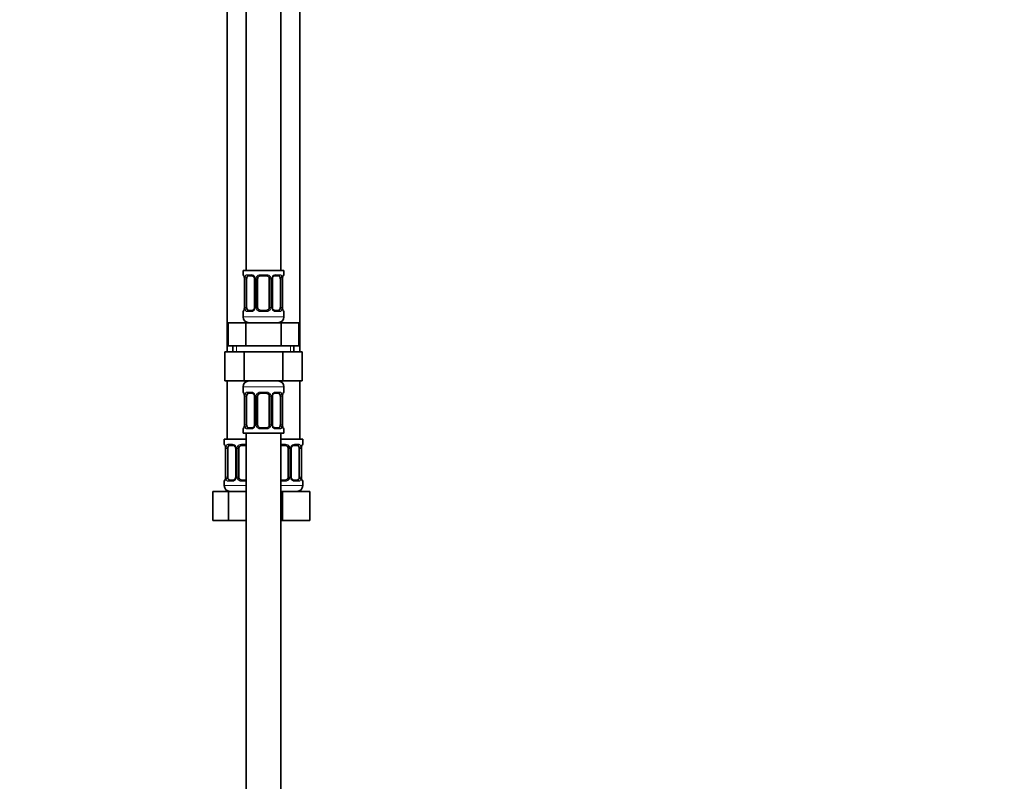
# Model space of a CAD drawing. Units: millimetres. Extents: x 0 to 1478, y 0 to 1758.
# Drawn here: x 339 to 677, y 705 to 967 of the extents above; entities that cross this region are included whole.
import ezdxf
from ezdxf import colors
from ezdxf.entities.mleader import LeaderData, LeaderLine
from ezdxf.math import Vec2, Vec3

# ---------------------------------------------------------------- set-up
doc = ezdxf.new("R2010")
doc.units = ezdxf.units.MM
doc.layers.add('DV7_Défaut', color=7, linetype='Continuous')
doc.layers.add('Défaut', color=7, linetype='Continuous')

# ---------------------------------------------------------------- blocks, each defined once
blk = doc.blocks.new('_DOT')
at = {"color": 0}
blk.add_line((0, 0), (-1, 0), dxfattribs=at)
at = {"color": 0, "const_width": 0.333}
blk.add_lwpolyline([(-0.1665, 0, 1), (0.1665, 0, 1)], format="xyb", close=True, dxfattribs=at)
blk = doc.blocks.new('SE6')
at = {"layer": 'DV7_Défaut', "color": 7, "linetype": 'Continuous', "lineweight": 35}
for p, q in [((416.56, 1158.77), (416.56, 880.77)), ((428.56, 880.77), (428.56, 1158.77)), ((410.06, 1126.77), (410.06, 852.77)), ((435.06, 852.77), (435.06, 1126.77)), ((429.56, 880.77), (415.56, 880.77)), ((415.56, 880.77), (415.56, 879.29)), ((429.56, 879.29), (429.56, 880.77)), ((416.01, 877.89), (416.01, 868.02)), ((416.76, 868.02), (416.76, 877.89)), ((418.65, 878.89), (417.24, 878.89)), ((419.51, 877.89), (419.51, 868.02)), ((420.56, 868.02), (420.56, 877.89)), ((423.56, 878.89), (421.56, 878.89)), ((424.56, 877.89), (424.56, 868.02)), ((425.61, 868.02), (425.61, 877.89)), ((427.88, 878.89), (426.46, 878.89)), ((428.36, 877.89), (428.36, 868.02)), ((429.11, 868.02), (429.11, 877.89)), ((415.56, 866.62), (415.56, 864.77)), ((417.24, 867.02), (418.65, 867.02)), ((421.56, 867.02), (423.56, 867.02)), ((426.46, 867.02), (427.88, 867.02)), ((429.56, 864.77), (429.56, 866.62)), ((410.43, 862.77), (416.5, 862.77)), ((410.43, 854.77), (410.43, 862.77)), ((416.5, 862.77), (428.62, 862.77)), ((416.5, 854.77), (416.5, 862.77)), ((428.62, 862.77), (434.68, 862.77)), ((428.62, 854.77), (428.62, 862.77)), ((434.68, 854.77), (434.68, 862.77)), ((410.43, 854.77), (413.47, 854.77)), ((412.06, 854.77), (412.06, 852.77)), ((413.47, 854.77), (416.5, 854.77)), ((416.5, 854.77), (422.56, 854.77)), ((422.56, 854.77), (428.62, 854.77)), ((428.62, 854.77), (431.65, 854.77)), ((431.65, 854.77), (434.68, 854.77)), ((433.06, 852.77), (433.06, 854.77)), ((409.28, 852.77), (409.28, 842.77)), ((409.28, 852.77), (415.92, 852.77)), ((415.92, 852.77), (415.92, 842.77)), ((415.92, 852.77), (429.2, 852.77)), ((429.2, 852.77), (429.2, 842.77)), ((429.2, 852.77), (435.84, 852.77)), ((435.84, 852.77), (435.84, 842.77)), ((409.28, 842.77), (415.92, 842.77)), ((410.06, 842.77), (410.06, 822.77)), ((415.56, 840.77), (415.56, 838.93)), ((415.92, 842.77), (429.2, 842.77)), ((429.2, 842.77), (435.84, 842.77)), ((429.56, 838.93), (429.56, 840.77)), ((435.06, 822.77), (435.06, 842.77)), ((416.01, 837.53), (416.01, 827.65)), ((416.76, 827.65), (416.76, 837.53)), ((418.65, 838.53), (417.24, 838.53)), ((419.51, 837.53), (419.51, 827.65)), ((420.56, 827.65), (420.56, 837.53)), ((423.56, 838.53), (421.56, 838.53)), ((424.56, 837.53), (424.56, 827.65)), ((425.61, 827.65), (425.61, 837.53)), ((427.88, 838.53), (426.46, 838.53)), ((428.36, 837.53), (428.36, 827.65)), ((429.11, 827.65), (429.11, 837.53)), ((417.24, 826.65), (418.65, 826.65)), ((421.56, 826.65), (423.56, 826.65)), ((426.46, 826.65), (427.88, 826.65)), ((415.56, 826.25), (415.56, 824.77)), ((415.56, 824.77), (429.56, 824.77)), ((416.56, 824.77), (416.56, 624.77)), ((428.56, 624.77), (428.56, 824.77)), ((429.56, 824.77), (429.56, 826.25)), ((416.56, 822.77), (409.06, 822.77)), ((409.06, 822.77), (409.06, 820.97)), ((412.15, 820.57), (410.74, 820.57)), ((416.56, 820.57), (415.06, 820.57)), ((428.56, 822.77), (436.06, 822.77)), ((430.06, 820.57), (428.56, 820.57)), ((434.38, 820.57), (432.96, 820.57)), ((436.06, 820.97), (436.06, 822.77)), ((409.51, 819.57), (409.51, 809.7)), ((410.26, 809.7), (410.26, 819.57)), ((413.01, 819.57), (413.01, 809.7)), ((414.06, 809.7), (414.06, 819.57)), ((431.06, 819.57), (431.06, 809.7)), ((432.11, 809.7), (432.11, 819.57)), ((434.86, 819.57), (434.86, 809.7)), ((435.61, 809.7), (435.61, 819.57)), ((409.06, 808.3), (409.06, 806.77)), ((410.74, 808.7), (412.15, 808.7)), ((415.06, 808.7), (416.56, 808.7)), ((428.56, 808.7), (430.06, 808.7)), ((432.96, 808.7), (434.38, 808.7)), ((436.06, 806.77), (436.06, 808.3)), ((405.09, 804.77), (410.57, 804.77)), ((405.09, 794.77), (405.09, 804.77)), ((410.57, 804.77), (416.56, 804.77)), ((410.57, 794.77), (410.57, 804.77)), ((428.56, 804.77), (429.06, 804.77)), ((429.06, 804.77), (438.56, 804.77)), ((429.06, 794.77), (429.06, 804.77)), ((438.56, 794.77), (438.56, 804.77)), ((405.09, 794.77), (410.57, 794.77)), ((410.57, 794.77), (416.56, 794.77)), ((428.56, 794.77), (429.06, 794.77)), ((429.06, 794.77), (438.56, 794.77))]:
    blk.add_line(p, q, dxfattribs=at)
at = {"layer": 'DV7_Défaut', "color": 7, "linetype": 'Continuous', "lineweight": 18}
for p, q in [((415.56, 879.29), (415.64, 879.29)), ((416.04, 877.89), (416.01, 877.89)), ((416.04, 877.89), (416.04, 868.02)), ((416.15, 868.02), (416.15, 877.89)), ((416.76, 877.89), (416.15, 877.89)), ((416.92, 879.29), (418.42, 879.29)), ((419.51, 877.89), (419.74, 877.89)), ((419.74, 877.89), (419.74, 868.02)), ((420.02, 868.02), (420.02, 877.89)), ((420.56, 877.89), (420.02, 877.89)), ((421.5, 879.29), (423.62, 879.29)), ((424.56, 877.89), (425.1, 877.89)), ((425.1, 877.89), (425.1, 868.02)), ((425.37, 868.02), (425.37, 877.89)), ((425.61, 877.89), (425.37, 877.89)), ((426.7, 879.29), (428.2, 879.29)), ((428.36, 877.89), (428.97, 877.89)), ((428.97, 877.89), (428.97, 868.02)), ((429.08, 868.02), (429.08, 877.89)), ((429.08, 877.89), (429.11, 877.89)), ((429.56, 879.29), (429.48, 879.29)), ((416.01, 868.02), (416.04, 868.02)), ((416.15, 868.02), (416.76, 868.02)), ((419.74, 868.02), (419.51, 868.02)), ((420.02, 868.02), (420.56, 868.02)), ((425.1, 868.02), (424.56, 868.02)), ((425.37, 868.02), (425.61, 868.02)), ((428.97, 868.02), (428.36, 868.02)), ((429.11, 868.02), (429.08, 868.02)), ((415.56, 866.62), (415.64, 866.62)), ((429.56, 864.77), (415.56, 864.77)), ((418.42, 866.62), (416.92, 866.62)), ((423.62, 866.62), (421.5, 866.62)), ((428.2, 866.62), (426.7, 866.62)), ((429.56, 866.62), (429.48, 866.62)), ((413.24, 852.77), (413.24, 854.77)), ((431.87, 852.77), (431.87, 854.77)), ((415.56, 840.77), (429.56, 840.77)), ((415.56, 838.93), (415.64, 838.93)), ((416.04, 837.53), (416.01, 837.53)), ((416.04, 837.53), (416.04, 827.65)), ((416.15, 827.65), (416.15, 837.53)), ((416.76, 837.53), (416.15, 837.53)), ((416.92, 838.93), (418.42, 838.93)), ((419.51, 837.53), (419.74, 837.53)), ((419.74, 837.53), (419.74, 827.65)), ((420.02, 827.65), (420.02, 837.53)), ((420.56, 837.53), (420.02, 837.53)), ((421.5, 838.93), (423.62, 838.93)), ((424.56, 837.53), (425.1, 837.53)), ((425.1, 837.53), (425.1, 827.65)), ((425.37, 827.65), (425.37, 837.53)), ((425.61, 837.53), (425.37, 837.53)), ((426.7, 838.93), (428.2, 838.93)), ((428.36, 837.53), (428.97, 837.53)), ((428.97, 837.53), (428.97, 827.65)), ((429.08, 827.65), (429.08, 837.53)), ((429.08, 837.53), (429.11, 837.53)), ((429.56, 838.93), (429.48, 838.93)), ((416.01, 827.65), (416.04, 827.65)), ((416.15, 827.65), (416.76, 827.65)), ((419.74, 827.65), (419.51, 827.65)), ((420.02, 827.65), (420.56, 827.65)), ((425.1, 827.65), (424.56, 827.65)), ((425.37, 827.65), (425.61, 827.65)), ((428.97, 827.65), (428.36, 827.65)), ((429.11, 827.65), (429.08, 827.65)), ((415.56, 826.25), (415.64, 826.25)), ((418.42, 826.25), (416.92, 826.25)), ((423.62, 826.25), (421.5, 826.25)), ((428.2, 826.25), (426.7, 826.25)), ((429.48, 826.25), (429.56, 826.25)), ((409.14, 820.97), (409.06, 820.97)), ((410.42, 820.97), (411.92, 820.97)), ((415, 820.97), (416.56, 820.97)), ((428.56, 820.97), (430.12, 820.97)), ((433.2, 820.97), (434.7, 820.97)), ((435.98, 820.97), (436.06, 820.97)), ((409.54, 819.57), (409.51, 819.57)), ((409.54, 819.57), (409.54, 809.7)), ((409.65, 809.7), (409.65, 819.57)), ((410.26, 819.57), (409.65, 819.57)), ((413.01, 819.57), (413.24, 819.57)), ((413.24, 819.57), (413.24, 809.7)), ((413.52, 809.7), (413.52, 819.57)), ((414.06, 819.57), (413.52, 819.57)), ((431.06, 819.57), (431.6, 819.57)), ((431.6, 819.57), (431.6, 809.7)), ((431.87, 809.7), (431.87, 819.57)), ((432.11, 819.57), (431.87, 819.57)), ((434.86, 819.57), (435.47, 819.57)), ((435.47, 819.57), (435.47, 809.7)), ((435.58, 809.7), (435.58, 819.57)), ((435.58, 819.57), (435.61, 819.57)), ((409.51, 809.7), (409.54, 809.7)), ((409.65, 809.7), (410.26, 809.7)), ((413.24, 809.7), (413.01, 809.7)), ((413.52, 809.7), (414.06, 809.7)), ((431.6, 809.7), (431.06, 809.7)), ((431.87, 809.7), (432.11, 809.7)), ((435.47, 809.7), (434.86, 809.7)), ((435.61, 809.7), (435.58, 809.7)), ((409.14, 808.3), (409.06, 808.3)), ((416.56, 806.77), (409.06, 806.77)), ((411.92, 808.3), (410.42, 808.3)), ((416.56, 808.3), (415, 808.3)), ((430.12, 808.3), (428.56, 808.3)), ((428.56, 806.77), (436.06, 806.77)), ((434.7, 808.3), (433.2, 808.3)), ((435.98, 808.3), (436.06, 808.3))]:
    blk.add_line(p, q, dxfattribs=at)
at = {"layer": 'DV7_Défaut', "color": 7, "linetype": 'Continuous', "lineweight": 35}
for centre, radius, start, end in [((415.96, 879.29), 0.4, 180, 250.8752), ((413.03, 877.92), 2.98, 359.5336, 9.8824), ((418.57, 877.99), 0.899, 21.7715, 84.6662), ((418.57, 877.92), 0.934, 358.4765, 25.982), ((421.56, 877.89), 1, 154.4167, 180), ((421.56, 877.89), 1, 90, 154.4167), ((423.56, 877.89), 1, 25.5833, 90), ((423.56, 877.89), 1, 0, 25.5833), ((426.53, 877.92), 0.913, 153.4656, 181.6983), ((432.03, 877.92), 2.92, 170.0493, 180.6055), ((429.16, 879.29), 0.4, 289.6285, 0), ((413.09, 867.98), 2.92, 350.0502, 0.6048), ((418.59, 867.99), 0.913, 333.4508, 1.6908), ((421.56, 868.02), 1, 180, 205.5833), ((421.56, 868.02), 1, 205.5833, 270), ((423.56, 868.02), 1, 270, 334.4167), ((423.56, 868.02), 1, 334.4167, 0), ((426.55, 867.99), 0.934, 178.4486, 206.0078), ((426.54, 867.91), 0.899, 201.7646, 264.6657), ((432.09, 867.99), 2.98, 179.5346, 189.8817), ((415.96, 866.62), 0.4, 109.6285, 180), ((417.56, 864.77), 2, 180, 270), ((427.56, 864.77), 2, 270, 0), ((429.16, 866.62), 0.4, 0, 70.8752), ((417.56, 840.77), 2, 90, 180), ((427.56, 840.77), 2, 0, 90), ((415.96, 838.93), 0.4, 180, 250.8752), ((413.03, 837.55), 2.98, 359.5336, 9.8824), ((418.57, 837.63), 0.899, 21.7715, 84.6662), ((418.57, 837.55), 0.934, 358.4765, 25.982), ((421.56, 837.53), 1, 154.4167, 180), ((421.56, 837.53), 1, 90, 154.4167), ((423.56, 837.53), 1, 25.5833, 90), ((423.56, 837.53), 1, 0, 25.5833), ((426.53, 837.56), 0.913, 153.4656, 181.6983), ((432.03, 837.56), 2.92, 170.0493, 180.6055), ((429.16, 838.93), 0.4, 289.6285, 0), ((415.96, 826.25), 0.4, 109.6285, 180), ((413.09, 827.62), 2.92, 350.0502, 0.6048), ((418.59, 827.63), 0.913, 333.4508, 1.6908), ((421.56, 827.65), 1, 180, 205.5833), ((421.56, 827.65), 1, 205.5833, 270), ((423.56, 827.65), 1, 270, 334.4167), ((423.56, 827.65), 1, 334.4167, 0), ((426.55, 827.63), 0.934, 178.4486, 206.0078), ((426.54, 827.55), 0.899, 201.7646, 264.6657), ((432.09, 827.63), 2.98, 179.5346, 189.8817), ((429.16, 826.25), 0.4, 0, 70.8752), ((409.46, 820.97), 0.4, 180, 250.8752), ((406.53, 819.6), 2.98, 359.5336, 9.8824), ((412.07, 819.67), 0.899, 21.7715, 84.6662), ((412.07, 819.6), 0.934, 358.4765, 25.982), ((415.06, 819.57), 1, 154.4167, 180), ((415.06, 819.57), 1, 90, 154.4167), ((430.06, 819.57), 1, 25.5833, 90), ((430.06, 819.57), 1, 0, 25.5833), ((433.03, 819.6), 0.913, 153.4656, 181.6983), ((438.53, 819.6), 2.92, 170.0493, 180.6055), ((435.66, 820.97), 0.4, 289.6285, 0), ((406.59, 809.67), 2.92, 350.0502, 0.6048), ((412.09, 809.67), 0.913, 333.4508, 1.6908), ((415.06, 809.7), 1, 180, 205.5833), ((430.06, 809.7), 1, 334.4167, 0), ((433.05, 809.67), 0.934, 178.4486, 206.0078), ((438.59, 809.67), 2.98, 179.5346, 189.8817), ((409.46, 808.3), 0.4, 109.6285, 180), ((411.06, 806.77), 2, 180, 270), ((415.06, 809.7), 1, 205.5833, 270), ((430.06, 809.7), 1, 270, 334.4167), ((433.04, 809.59), 0.899, 201.7646, 264.6657), ((434.06, 806.77), 2, 270, 0), ((435.66, 808.3), 0.4, 0, 70.8752)]:
    blk.add_arc(centre, radius, start, end, dxfattribs=at)
at = {"layer": 'DV7_Défaut', "color": 7, "linetype": 'Continuous', "lineweight": 18}
for centre, radius, start, end in [((412.69, 877.9), 3.35, 359.8705, 10.2708), ((418.93, 877.91), 2.78, 167.8078, 180.3687), ((418.35, 877.91), 1.39, 25.1473, 87.3249), ((418.37, 877.89), 1.38, 359.8791, 25.9211), ((421.36, 877.9), 1.34, 153.3511, 180.1815), ((421.48, 877.8), 1.49, 89.2905, 152.1251), ((423.64, 877.8), 1.49, 27.8747, 90.7097), ((423.76, 877.9), 1.34, 359.817, 26.6505), ((426.75, 877.89), 1.38, 154.0799, 180.1199), ((426.77, 877.91), 1.39, 92.6748, 154.853), ((426.19, 877.91), 2.78, 359.628, 12.1955), ((432.43, 877.9), 3.35, 169.7304, 180.1284), ((412.69, 868.01), 3.35, 349.7304, 0.1284), ((418.93, 868), 2.78, 179.628, 192.1955), ((418.35, 868), 1.39, 272.6748, 334.853), ((418.37, 868.01), 1.38, 334.0799, 0.1199), ((421.35, 868.01), 1.34, 179.817, 206.6505), ((421.48, 868.11), 1.49, 207.8747, 270.7097), ((423.64, 868.11), 1.49, 269.2905, 332.1251), ((423.76, 868.01), 1.34, 333.3511, 0.1815), ((426.75, 868.01), 1.38, 179.8791, 205.9211), ((426.77, 868), 1.39, 205.1473, 267.3249), ((426.19, 868), 2.78, 347.8078, 0.3687), ((432.43, 868.01), 3.35, 179.8705, 190.2708), ((412.69, 837.54), 3.35, 359.8705, 10.2708), ((418.93, 837.55), 2.78, 167.8078, 180.3687), ((418.35, 837.54), 1.39, 25.1473, 87.3249), ((418.37, 837.53), 1.38, 359.8791, 25.9211), ((421.36, 837.53), 1.34, 153.3511, 180.1815), ((421.48, 837.44), 1.49, 89.2905, 152.1251), ((423.64, 837.44), 1.49, 27.8747, 90.7097), ((423.76, 837.53), 1.34, 359.817, 26.6505), ((426.75, 837.53), 1.38, 154.0799, 180.1199), ((426.77, 837.54), 1.39, 92.6748, 154.853), ((426.19, 837.55), 2.78, 359.628, 12.1955), ((432.43, 837.54), 3.35, 169.7304, 180.1284), ((412.69, 827.65), 3.35, 349.7304, 0.1284), ((418.93, 827.64), 2.78, 179.628, 192.1955), ((418.35, 827.64), 1.39, 272.6748, 334.853), ((418.37, 827.65), 1.38, 334.0799, 0.1199), ((421.35, 827.65), 1.34, 179.817, 206.6505), ((421.48, 827.75), 1.49, 207.8747, 270.7097), ((423.64, 827.75), 1.49, 269.2905, 332.1251), ((423.76, 827.65), 1.34, 333.3511, 0.1815), ((426.75, 827.65), 1.38, 179.8791, 205.9211), ((426.77, 827.64), 1.39, 205.1473, 267.3249), ((426.19, 827.64), 2.78, 347.8078, 0.3687), ((432.43, 827.65), 3.35, 179.8705, 190.2708), ((406.19, 819.58), 3.35, 359.8705, 10.2708), ((412.43, 819.59), 2.78, 167.8078, 180.3687), ((411.85, 819.59), 1.39, 25.1473, 87.3249), ((411.87, 819.57), 1.38, 359.8791, 25.9211), ((414.86, 819.58), 1.34, 153.3511, 180.1815), ((414.98, 819.48), 1.49, 89.2905, 152.1251), ((430.14, 819.48), 1.49, 27.8747, 90.7097), ((430.26, 819.58), 1.34, 359.817, 26.6505), ((433.25, 819.57), 1.38, 154.0799, 180.1199), ((433.27, 819.59), 1.39, 92.6748, 154.853), ((432.69, 819.59), 2.78, 359.628, 12.1955), ((438.93, 819.58), 3.35, 169.7304, 180.1284), ((406.19, 809.69), 3.35, 349.7304, 0.1284), ((412.43, 809.68), 2.78, 179.628, 192.1955), ((411.87, 809.69), 1.38, 334.0799, 0.1199), ((414.85, 809.69), 1.34, 179.817, 206.6505), ((430.26, 809.69), 1.34, 333.3511, 0.1815), ((433.25, 809.69), 1.38, 179.8791, 205.9211), ((432.69, 809.68), 2.78, 347.8078, 0.3687), ((438.93, 809.69), 3.35, 179.8705, 190.2708), ((411.85, 809.68), 1.39, 272.6748, 334.853), ((414.98, 809.79), 1.49, 207.8747, 270.7097), ((430.14, 809.79), 1.49, 269.2905, 332.1251), ((433.27, 809.68), 1.39, 205.1473, 267.3249)]:
    blk.add_arc(centre, radius, start, end, dxfattribs=at)
for centre, major_axis, ratio, start_param, end_param in [((416.03, 879.29), (0, -0.4), 0.988455, 4.712389, 5.581863), ((416.36, 878.5), (0.394, 0.069), 0.426558, 2.752818, 3.14403), ((416.57, 878.5), (0.391, -0.084), 0.411702, 3.62283, 5.508006), ((417.24, 879.29), (0, -0.4), 0.806081, 4.712389, 6.283185), ((418.65, 879.29), (0, -0.4), 0.591806, 4.712389, 6.283185), ((419.77, 878.5), (0.363, 0.168), 0.191543, 1.963754, 3.145745), ((420.3, 878.5), (0.361, -0.173), 0.155676, 4.398009, 6.283185), ((421.56, 879.29), (0, -0.4), 0.151515, 4.712389, 6.283185), ((423.56, 879.29), (0, -0.4), 0.151515, 0, 1.570796), ((424.82, 878.5), (-0.361, -0.173), 0.155676, 0, 1.885177), ((425.34, 878.5), (-0.363, 0.168), 0.191543, 3.135884, 4.319431), ((426.46, 879.29), (0, -0.4), 0.591806, 0, 1.570796), ((427.88, 879.29), (0, -0.4), 0.806081, 0, 1.570796), ((428.54, 878.5), (-0.391, -0.084), 0.411702, 0.775179, 2.660356), ((428.76, 878.5), (-0.394, 0.069), 0.426558, 3.138939, 3.530367), ((429.08, 879.29), (0, -0.4), 0.988455, 0.707434, 1.570796), ((416.36, 867.41), (0.394, -0.069), 0.426558, 3.13804, 3.530367), ((416.57, 867.41), (-0.391, -0.084), 0.411702, 3.916772, 5.801948), ((419.77, 867.41), (0.363, -0.168), 0.191543, 3.132114, 4.319431), ((420.3, 867.41), (-0.361, -0.173), 0.155676, 3.141593, 5.026769), ((424.82, 867.41), (0.361, -0.173), 0.155676, 1.256416, 3.141593), ((425.34, 867.41), (-0.363, -0.168), 0.191543, 1.963754, 3.148859), ((428.54, 867.41), (0.391, -0.084), 0.411702, 0.481237, 2.366414), ((428.76, 867.41), (-0.394, -0.069), 0.426558, 2.752818, 3.144908), ((416.03, 866.62), (0, -0.4), 0.988455, 3.848878, 4.712389), ((417.24, 866.62), (0, -0.4), 0.806081, 3.141593, 4.712389), ((418.65, 866.62), (0, -0.4), 0.591806, 3.141593, 4.712389), ((421.56, 866.62), (0, -0.4), 0.151515, 3.141593, 4.712389), ((423.56, 866.62), (0, -0.4), 0.151515, 1.570796, 3.141593), ((426.46, 866.62), (0, -0.4), 0.591806, 1.570796, 3.141593), ((427.88, 866.62), (0, -0.4), 0.806081, 1.570796, 3.141593), ((429.08, 866.62), (0, -0.4), 0.988455, 1.570796, 2.444962), ((416.03, 838.93), (0, -0.4), 0.988455, 4.712389, 5.581863), ((416.36, 838.13), (0.394, 0.069), 0.426558, 2.752818, 3.14403), ((416.57, 838.13), (0.391, -0.084), 0.411702, 3.62283, 5.508006), ((417.24, 838.93), (0, -0.4), 0.806081, 4.712389, 6.283185), ((418.65, 838.93), (0, -0.4), 0.591806, 4.712389, 6.283185), ((419.77, 838.13), (0.363, 0.168), 0.191543, 1.963754, 3.145745), ((420.3, 838.13), (0.361, -0.173), 0.155676, 4.398009, 6.283185), ((421.56, 838.93), (0, -0.4), 0.151515, 4.712389, 6.283185), ((423.56, 838.93), (0, -0.4), 0.151515, 0, 1.570796), ((424.82, 838.13), (-0.361, -0.173), 0.155676, 0, 1.885177), ((425.34, 838.13), (-0.363, 0.168), 0.191543, 3.135884, 4.319431), ((426.46, 838.93), (0, -0.4), 0.591806, 0, 1.570796), ((427.88, 838.93), (0, -0.4), 0.806081, 0, 1.570796), ((428.54, 838.13), (-0.391, -0.084), 0.411702, 0.775179, 2.660356), ((428.76, 838.13), (-0.394, 0.069), 0.426558, 3.138939, 3.530367), ((429.08, 838.93), (0, -0.4), 0.988455, 0.707434, 1.570796), ((416.03, 826.25), (0, -0.4), 0.988455, 3.841109, 4.712389), ((416.36, 827.05), (0.394, -0.069), 0.426558, 3.13804, 3.530367), ((416.57, 827.05), (-0.391, -0.084), 0.411702, 3.916772, 5.801948), ((417.24, 826.25), (0, -0.4), 0.806081, 3.141593, 4.712389), ((418.65, 826.25), (0, -0.4), 0.591806, 3.141593, 4.712389), ((419.77, 827.05), (0.363, -0.168), 0.191543, 3.132114, 4.319431), ((420.3, 827.05), (-0.361, -0.173), 0.155676, 3.141593, 5.026769), ((421.56, 826.25), (0, -0.4), 0.151515, 3.141593, 4.712389), ((423.56, 826.25), (0, -0.4), 0.151515, 1.570796, 3.141593), ((424.82, 827.05), (0.361, -0.173), 0.155676, 1.256416, 3.141593), ((425.34, 827.05), (-0.363, -0.168), 0.191543, 1.963754, 3.148859), ((426.46, 826.25), (0, -0.4), 0.591806, 1.570796, 3.141593), ((427.88, 826.25), (0, -0.4), 0.806081, 1.570796, 3.141593), ((428.54, 827.05), (0.391, -0.084), 0.411702, 0.481237, 2.366414), ((428.76, 827.05), (-0.394, -0.069), 0.426558, 2.752818, 3.144908), ((429.08, 826.25), (0, -0.4), 0.988455, 1.570796, 2.444962), ((409.53, 820.97), (0, -0.4), 0.988455, 4.712389, 5.581863), ((409.86, 820.18), (0.394, 0.069), 0.426558, 2.752818, 3.14403), ((410.07, 820.18), (0.391, -0.084), 0.411702, 3.62283, 5.508006), ((410.74, 820.97), (0, -0.4), 0.806081, 4.712389, 6.283185), ((412.15, 820.97), (0, -0.4), 0.591806, 4.712389, 6.283185), ((413.27, 820.18), (0.363, 0.168), 0.191543, 1.963754, 3.145745), ((413.8, 820.18), (0.361, -0.173), 0.155676, 4.398009, 6.283185), ((415.06, 820.97), (0, -0.4), 0.151515, 4.712389, 6.283185), ((430.06, 820.97), (0, -0.4), 0.151515, 0, 1.570796), ((431.32, 820.18), (-0.361, -0.173), 0.155676, 0, 1.885177), ((431.84, 820.18), (-0.363, 0.168), 0.191543, 3.135884, 4.319431), ((432.96, 820.97), (0, -0.4), 0.591806, 0, 1.570796), ((434.38, 820.97), (0, -0.4), 0.806081, 0, 1.570796), ((435.04, 820.18), (-0.391, -0.084), 0.411702, 0.775179, 2.660356), ((435.26, 820.18), (-0.394, 0.069), 0.426558, 3.138939, 3.530367), ((435.58, 820.97), (0, -0.4), 0.988455, 0.707434, 1.570796), ((409.53, 808.3), (0, -0.4), 0.988455, 3.841109, 4.712389), ((409.86, 809.09), (0.394, -0.069), 0.426558, 3.13804, 3.530367), ((410.07, 809.09), (-0.391, -0.084), 0.411702, 3.916772, 5.801948), ((410.74, 808.3), (0, -0.4), 0.806081, 3.141593, 4.712389), ((412.15, 808.3), (0, -0.4), 0.591806, 3.141593, 4.712389), ((413.27, 809.09), (0.363, -0.168), 0.191543, 3.132114, 4.319431), ((413.8, 809.09), (-0.361, -0.173), 0.155676, 3.141593, 5.026769), ((415.06, 808.3), (0, -0.4), 0.151515, 3.141593, 4.712389), ((430.06, 808.3), (0, -0.4), 0.151515, 1.570796, 3.141593), ((431.32, 809.09), (0.361, -0.173), 0.155676, 1.256416, 3.141593), ((431.84, 809.09), (-0.363, -0.168), 0.191543, 1.963754, 3.148859), ((432.96, 808.3), (0, -0.4), 0.591806, 1.570796, 3.141593), ((434.38, 808.3), (0, -0.4), 0.806081, 1.570796, 3.141593), ((435.04, 809.09), (0.391, -0.084), 0.411702, 0.481237, 2.366414), ((435.26, 809.09), (-0.394, -0.069), 0.426558, 2.752818, 3.144908), ((435.58, 808.3), (0, -0.4), 0.988455, 1.570796, 2.444962)]:
    blk.add_ellipse(centre, major_axis=major_axis, ratio=ratio, start_param=start_param, end_param=end_param, dxfattribs=at)
at = {"layer": 'DV7_Défaut', "color": 7, "linetype": 'Continuous', "lineweight": 35}
for centre, major_axis, start_param, end_param in [((417.47, 877.89), (0, 1), 1.124283, 1.570796), ((417.47, 877.89), (0, -1), 3.141593, 4.265876), ((427.65, 877.89), (0, 1), 5.158902, 6.283185), ((427.65, 877.89), (0, 1), 4.712389, 5.158902), ((417.47, 868.02), (0, -1), 4.712389, 5.158902), ((417.47, 868.02), (0, -1), 5.158902, 6.283185), ((427.65, 868.02), (0, 1), 3.141593, 4.265876), ((427.65, 868.02), (0, -1), 1.124283, 1.570796), ((417.47, 837.53), (0, 1), 1.124283, 1.570796), ((417.47, 837.53), (0, -1), 3.141593, 4.265876), ((427.65, 837.53), (0, 1), 5.158902, 6.283185), ((427.65, 837.53), (0, 1), 4.712389, 5.158902), ((417.47, 827.65), (0, -1), 4.712389, 5.158902), ((417.47, 827.65), (0, -1), 5.158902, 6.283185), ((427.65, 827.65), (0, 1), 3.141593, 4.265876), ((427.65, 827.65), (0, 1), 4.265876, 4.712389), ((410.97, 819.57), (0, -1), 4.265876, 4.712389), ((410.97, 819.57), (0, -1), 3.141593, 4.265876), ((434.15, 819.57), (0, 1), 5.158902, 6.283185), ((434.15, 819.57), (0, 1), 4.712389, 5.158902), ((410.97, 809.7), (0, -1), 4.712389, 5.158902), ((434.15, 809.7), (0, 1), 4.265876, 4.712389), ((410.97, 809.7), (0, -1), 5.158902, 6.283185), ((434.15, 809.7), (0, 1), 3.141593, 4.265876)]:
    blk.add_ellipse(centre, major_axis=major_axis, ratio=0.707107, start_param=start_param, end_param=end_param, dxfattribs=at)
at = {"layer": 'DV7_Défaut', "color": 7, "linetype": 'Continuous', "lineweight": 18}
for points, knots in [([(415.64, 879.29), (415.66, 879.29), (415.69, 879.27), (415.74, 879.2), (415.77, 879.15), (415.84, 879.01), (415.87, 878.93), (415.93, 878.73), (415.96, 878.62), (415.98, 878.5)], [0, 0, 0, 0, 0.25, 0.25, 0.5, 0.5, 0.75, 0.75, 1, 1, 1, 1]), ([(416.21, 878.5), (416.24, 878.62), (416.28, 878.73), (416.37, 878.93), (416.42, 879.01), (416.54, 879.15), (416.61, 879.2), (416.75, 879.27), (416.83, 879.29), (416.92, 879.29)], [0, 0, 0, 0, 0.25, 0.25, 0.5, 0.5, 0.75, 0.75, 1, 1, 1, 1]), ([(417.24, 878.89), (417.19, 878.89), (417.14, 878.88), (417.05, 878.83), (417.01, 878.79), (416.91, 878.64), (416.86, 878.5), (416.83, 878.32)], [0, 0, 0, 0, 0.25, 0.25, 0.5, 0.5, 1, 1, 1, 1]), ([(428.29, 878.32), (428.27, 878.41), (428.25, 878.49), (428.21, 878.63), (428.18, 878.69), (428.08, 878.84), (427.99, 878.89), (427.88, 878.89)], [0, 0, 0, 0, 0.25, 0.25, 0.5, 0.5, 1, 1, 1, 1]), ([(428.2, 879.29), (428.28, 879.29), (428.36, 879.27), (428.51, 879.2), (428.58, 879.15), (428.7, 879.01), (428.75, 878.93), (428.84, 878.73), (428.88, 878.62), (428.91, 878.5)], [0, 0, 0, 0, 0.25, 0.25, 0.5, 0.5, 0.75, 0.75, 1, 1, 1, 1]), ([(429.13, 878.5), (429.16, 878.62), (429.19, 878.73), (429.25, 878.93), (429.28, 879.01), (429.34, 879.15), (429.37, 879.2), (429.43, 879.27), (429.46, 879.29), (429.48, 879.29)], [0, 0, 0, 0, 0.25, 0.25, 0.5, 0.5, 0.75, 0.75, 1, 1, 1, 1]), ([(415.98, 867.41), (415.96, 867.29), (415.93, 867.18), (415.87, 866.98), (415.84, 866.9), (415.77, 866.76), (415.74, 866.7), (415.69, 866.63), (415.66, 866.62), (415.64, 866.62)], [0, 0, 0, 0, 0.25, 0.25, 0.5, 0.5, 0.75, 0.75, 1, 1, 1, 1]), ([(416.92, 866.62), (416.83, 866.62), (416.75, 866.63), (416.61, 866.7), (416.54, 866.76), (416.42, 866.89), (416.37, 866.98), (416.28, 867.18), (416.24, 867.29), (416.21, 867.41)], [0, 0, 0, 0, 0.25, 0.25, 0.5, 0.5, 0.75, 0.75, 1, 1, 1, 1]), ([(416.83, 867.58), (416.84, 867.5), (416.86, 867.42), (416.91, 867.28), (416.94, 867.22), (417.04, 867.07), (417.13, 867.02), (417.24, 867.02)], [0, 0, 0, 0, 0.25, 0.25, 0.5, 0.5, 1, 1, 1, 1]), ([(427.88, 867.02), (427.93, 867.02), (427.98, 867.03), (428.07, 867.08), (428.11, 867.12), (428.21, 867.27), (428.26, 867.41), (428.29, 867.58)], [0, 0, 0, 0, 0.25, 0.25, 0.5, 0.5, 1, 1, 1, 1]), ([(428.91, 867.41), (428.88, 867.29), (428.84, 867.18), (428.75, 866.98), (428.7, 866.9), (428.58, 866.76), (428.51, 866.7), (428.36, 866.63), (428.28, 866.62), (428.2, 866.62)], [0, 0, 0, 0, 0.25, 0.25, 0.5, 0.5, 0.75, 0.75, 1, 1, 1, 1]), ([(429.48, 866.62), (429.46, 866.62), (429.43, 866.63), (429.37, 866.7), (429.34, 866.76), (429.28, 866.89), (429.25, 866.98), (429.19, 867.18), (429.16, 867.29), (429.13, 867.41)], [0, 0, 0, 0, 0.25, 0.25, 0.5, 0.5, 0.75, 0.75, 1, 1, 1, 1]), ([(415.64, 838.93), (415.66, 838.93), (415.69, 838.91), (415.74, 838.84), (415.77, 838.79), (415.84, 838.65), (415.87, 838.57), (415.93, 838.37), (415.96, 838.26), (415.98, 838.13)], [0, 0, 0, 0, 0.25, 0.25, 0.5, 0.5, 0.75, 0.75, 1, 1, 1, 1]), ([(416.21, 838.13), (416.24, 838.26), (416.28, 838.37), (416.37, 838.57), (416.42, 838.65), (416.54, 838.79), (416.61, 838.84), (416.75, 838.91), (416.83, 838.93), (416.92, 838.93)], [0, 0, 0, 0, 0.25, 0.25, 0.5, 0.5, 0.75, 0.75, 1, 1, 1, 1]), ([(417.24, 838.53), (417.19, 838.53), (417.14, 838.52), (417.05, 838.46), (417.01, 838.42), (416.91, 838.28), (416.86, 838.13), (416.83, 837.96)], [0, 0, 0, 0, 0.25, 0.25, 0.5, 0.5, 1, 1, 1, 1]), ([(428.29, 837.96), (428.27, 838.05), (428.25, 838.13), (428.21, 838.26), (428.18, 838.33), (428.08, 838.47), (427.99, 838.53), (427.88, 838.53)], [0, 0, 0, 0, 0.25, 0.25, 0.5, 0.5, 1, 1, 1, 1]), ([(428.2, 838.93), (428.28, 838.93), (428.36, 838.91), (428.51, 838.84), (428.58, 838.79), (428.7, 838.65), (428.75, 838.57), (428.84, 838.37), (428.88, 838.26), (428.91, 838.13)], [0, 0, 0, 0, 0.25, 0.25, 0.5, 0.5, 0.75, 0.75, 1, 1, 1, 1]), ([(429.13, 838.13), (429.16, 838.26), (429.19, 838.37), (429.25, 838.57), (429.28, 838.65), (429.34, 838.79), (429.37, 838.84), (429.43, 838.91), (429.46, 838.93), (429.48, 838.93)], [0, 0, 0, 0, 0.25, 0.25, 0.5, 0.5, 0.75, 0.75, 1, 1, 1, 1]), ([(415.98, 827.05), (415.96, 826.93), (415.93, 826.82), (415.87, 826.62), (415.84, 826.53), (415.77, 826.4), (415.74, 826.34), (415.69, 826.27), (415.66, 826.25), (415.64, 826.25)], [0, 0, 0, 0, 0.25, 0.25, 0.5, 0.5, 0.75, 0.75, 1, 1, 1, 1]), ([(416.92, 826.25), (416.83, 826.25), (416.75, 826.27), (416.61, 826.34), (416.54, 826.4), (416.42, 826.53), (416.37, 826.62), (416.28, 826.81), (416.24, 826.93), (416.21, 827.05)], [0, 0, 0, 0, 0.25, 0.25, 0.5, 0.5, 0.75, 0.75, 1, 1, 1, 1]), ([(416.83, 827.22), (416.84, 827.14), (416.86, 827.06), (416.91, 826.92), (416.94, 826.86), (417.04, 826.71), (417.13, 826.65), (417.24, 826.65)], [0, 0, 0, 0, 0.25, 0.25, 0.5, 0.5, 1, 1, 1, 1]), ([(427.88, 826.65), (427.93, 826.65), (427.98, 826.67), (428.07, 826.72), (428.11, 826.76), (428.21, 826.91), (428.26, 827.05), (428.29, 827.22)], [0, 0, 0, 0, 0.25, 0.25, 0.5, 0.5, 1, 1, 1, 1]), ([(428.91, 827.05), (428.88, 826.93), (428.84, 826.82), (428.75, 826.62), (428.7, 826.53), (428.58, 826.4), (428.51, 826.34), (428.36, 826.27), (428.28, 826.25), (428.2, 826.25)], [0, 0, 0, 0, 0.25, 0.25, 0.5, 0.5, 0.75, 0.75, 1, 1, 1, 1]), ([(429.48, 826.25), (429.46, 826.25), (429.43, 826.27), (429.37, 826.34), (429.34, 826.4), (429.28, 826.53), (429.25, 826.62), (429.19, 826.81), (429.16, 826.93), (429.13, 827.05)], [0, 0, 0, 0, 0.25, 0.25, 0.5, 0.5, 0.75, 0.75, 1, 1, 1, 1]), ([(409.14, 820.97), (409.16, 820.97), (409.19, 820.95), (409.24, 820.88), (409.27, 820.83), (409.34, 820.69), (409.37, 820.61), (409.43, 820.41), (409.46, 820.3), (409.48, 820.18)], [0, 0, 0, 0, 0.25, 0.25, 0.5, 0.5, 0.75, 0.75, 1, 1, 1, 1]), ([(409.71, 820.18), (409.74, 820.3), (409.78, 820.41), (409.87, 820.61), (409.92, 820.69), (410.04, 820.83), (410.11, 820.88), (410.25, 820.95), (410.33, 820.97), (410.42, 820.97)], [0, 0, 0, 0, 0.25, 0.25, 0.5, 0.5, 0.75, 0.75, 1, 1, 1, 1]), ([(410.74, 820.57), (410.69, 820.57), (410.64, 820.56), (410.55, 820.51), (410.51, 820.47), (410.41, 820.32), (410.36, 820.18), (410.33, 820)], [0, 0, 0, 0, 0.25, 0.25, 0.5, 0.5, 1, 1, 1, 1]), ([(434.79, 820), (434.77, 820.09), (434.75, 820.17), (434.71, 820.31), (434.68, 820.37), (434.58, 820.52), (434.49, 820.57), (434.38, 820.57)], [0, 0, 0, 0, 0.25, 0.25, 0.5, 0.5, 1, 1, 1, 1]), ([(434.7, 820.97), (434.78, 820.97), (434.86, 820.95), (435.01, 820.88), (435.08, 820.83), (435.2, 820.69), (435.25, 820.61), (435.34, 820.41), (435.38, 820.3), (435.41, 820.18)], [0, 0, 0, 0, 0.25, 0.25, 0.5, 0.5, 0.75, 0.75, 1, 1, 1, 1]), ([(435.63, 820.18), (435.66, 820.3), (435.69, 820.41), (435.75, 820.61), (435.78, 820.69), (435.84, 820.83), (435.87, 820.88), (435.93, 820.95), (435.96, 820.97), (435.98, 820.97)], [0, 0, 0, 0, 0.25, 0.25, 0.5, 0.5, 0.75, 0.75, 1, 1, 1, 1]), ([(409.48, 809.09), (409.46, 808.97), (409.43, 808.86), (409.37, 808.66), (409.34, 808.58), (409.27, 808.44), (409.24, 808.39), (409.19, 808.31), (409.16, 808.3), (409.14, 808.3)], [0, 0, 0, 0, 0.25, 0.25, 0.5, 0.5, 0.75, 0.75, 1, 1, 1, 1]), ([(410.42, 808.3), (410.33, 808.3), (410.25, 808.31), (410.11, 808.39), (410.04, 808.44), (409.92, 808.57), (409.87, 808.66), (409.78, 808.86), (409.74, 808.97), (409.71, 809.09)], [0, 0, 0, 0, 0.25, 0.25, 0.5, 0.5, 0.75, 0.75, 1, 1, 1, 1]), ([(410.33, 809.26), (410.34, 809.18), (410.36, 809.1), (410.41, 808.96), (410.44, 808.9), (410.54, 808.75), (410.63, 808.7), (410.74, 808.7)], [0, 0, 0, 0, 0.25, 0.25, 0.5, 0.5, 1, 1, 1, 1]), ([(434.38, 808.7), (434.43, 808.7), (434.48, 808.71), (434.57, 808.76), (434.61, 808.8), (434.71, 808.95), (434.76, 809.09), (434.79, 809.26)], [0, 0, 0, 0, 0.25, 0.25, 0.5, 0.5, 1, 1, 1, 1]), ([(435.41, 809.09), (435.38, 808.97), (435.34, 808.86), (435.25, 808.66), (435.2, 808.58), (435.08, 808.44), (435.01, 808.39), (434.86, 808.31), (434.78, 808.3), (434.7, 808.3)], [0, 0, 0, 0, 0.25, 0.25, 0.5, 0.5, 0.75, 0.75, 1, 1, 1, 1]), ([(435.98, 808.3), (435.96, 808.3), (435.93, 808.31), (435.87, 808.39), (435.84, 808.44), (435.78, 808.57), (435.75, 808.66), (435.69, 808.86), (435.66, 808.97), (435.63, 809.09)], [0, 0, 0, 0, 0.25, 0.25, 0.5, 0.5, 0.75, 0.75, 1, 1, 1, 1])]:
    blk.add_open_spline(points, degree=3, knots=knots, dxfattribs=at)
at = {"layer": 'DV7_Défaut', "color": 7, "linetype": 'Continuous', "lineweight": 35}
for points, knots in [([(415.79, 879), (415.79, 879), (415.79, 878.99), (415.8, 878.97), (415.83, 878.92), (415.86, 878.83), (415.9, 878.7), (415.94, 878.56), (415.96, 878.47), (415.96, 878.42)], [0, 0, 0, 0, 0.046154, 0.171908, 0.319178, 0.491488, 0.681769, 0.876115, 1, 1, 1, 1]), ([(425.71, 878.33), (425.73, 878.37), (425.77, 878.46), (425.88, 878.6), (426.01, 878.72), (426.15, 878.81), (426.3, 878.87), (426.4, 878.89), (426.45, 878.89), (426.46, 878.89)], [0, 0, 0, 0, 0.113548, 0.278169, 0.446337, 0.615096, 0.78703, 0.956115, 1, 1, 1, 1]), ([(429.15, 878.42), (429.16, 878.47), (429.18, 878.57), (429.22, 878.71), (429.26, 878.84), (429.3, 878.93), (429.32, 878.98), (429.33, 879), (429.33, 879), (429.33, 879)], [0, 0, 0, 0, 0.129496, 0.327443, 0.527417, 0.704519, 0.861091, 0.989034, 1, 1, 1, 1]), ([(415.96, 867.48), (415.96, 867.44), (415.94, 867.34), (415.9, 867.2), (415.86, 867.07), (415.82, 866.98), (415.8, 866.92), (415.79, 866.91), (415.79, 866.91), (415.79, 866.91)], [0, 0, 0, 0, 0.129386, 0.327358, 0.527358, 0.704482, 0.861074, 0.989032, 1, 1, 1, 1]), ([(419.41, 867.58), (419.39, 867.54), (419.34, 867.44), (419.24, 867.31), (419.11, 867.19), (418.96, 867.09), (418.82, 867.04), (418.71, 867.01), (418.67, 867.02), (418.65, 867.02)], [0, 0, 0, 0, 0.113312, 0.277979, 0.446193, 0.615, 0.786981, 0.956114, 1, 1, 1, 1]), ([(429.33, 866.91), (429.33, 866.91), (429.33, 866.91), (429.32, 866.93), (429.29, 866.99), (429.25, 867.08), (429.21, 867.2), (429.18, 867.34), (429.16, 867.44), (429.15, 867.48)], [0, 0, 0, 0, 0.046159, 0.171923, 0.319207, 0.491533, 0.681831, 0.876195, 1, 1, 1, 1]), ([(415.79, 838.64), (415.79, 838.64), (415.79, 838.63), (415.8, 838.61), (415.83, 838.56), (415.86, 838.47), (415.9, 838.34), (415.94, 838.2), (415.96, 838.11), (415.96, 838.06)], [0, 0, 0, 0, 0.046154, 0.171908, 0.319178, 0.491488, 0.681769, 0.876115, 1, 1, 1, 1]), ([(425.71, 837.96), (425.73, 838.01), (425.77, 838.1), (425.88, 838.24), (426.01, 838.36), (426.15, 838.45), (426.3, 838.51), (426.4, 838.53), (426.45, 838.53), (426.46, 838.53)], [0, 0, 0, 0, 0.113548, 0.278169, 0.446337, 0.615096, 0.78703, 0.956115, 1, 1, 1, 1]), ([(429.15, 838.06), (429.16, 838.11), (429.18, 838.2), (429.22, 838.35), (429.26, 838.48), (429.3, 838.57), (429.32, 838.62), (429.33, 838.64), (429.33, 838.64), (429.33, 838.64)], [0, 0, 0, 0, 0.129496, 0.327443, 0.527417, 0.704519, 0.861091, 0.989034, 1, 1, 1, 1]), ([(415.96, 827.12), (415.96, 827.08), (415.94, 826.98), (415.9, 826.83), (415.86, 826.7), (415.82, 826.61), (415.8, 826.56), (415.79, 826.55), (415.79, 826.55), (415.79, 826.55)], [0, 0, 0, 0, 0.129386, 0.327358, 0.527358, 0.704482, 0.861074, 0.989032, 1, 1, 1, 1]), ([(419.41, 827.22), (419.39, 827.17), (419.34, 827.08), (419.24, 826.95), (419.11, 826.82), (418.96, 826.73), (418.82, 826.67), (418.71, 826.65), (418.67, 826.66), (418.65, 826.66)], [0, 0, 0, 0, 0.113312, 0.277979, 0.446193, 0.615, 0.786981, 0.956114, 1, 1, 1, 1]), ([(429.33, 826.55), (429.33, 826.55), (429.33, 826.55), (429.32, 826.57), (429.29, 826.63), (429.25, 826.72), (429.21, 826.84), (429.18, 826.98), (429.16, 827.08), (429.15, 827.12)], [0, 0, 0, 0, 0.046159, 0.171923, 0.319207, 0.491533, 0.681831, 0.876195, 1, 1, 1, 1]), ([(409.29, 820.68), (409.29, 820.68), (409.29, 820.68), (409.3, 820.65), (409.33, 820.6), (409.36, 820.51), (409.4, 820.38), (409.44, 820.24), (409.46, 820.15), (409.46, 820.11)], [0, 0, 0, 0, 0.0461545, 0.1719079, 0.3191779, 0.4914883, 0.681769, 0.8761155, 1, 1, 1, 1]), ([(432.21, 820.01), (432.23, 820.05), (432.27, 820.14), (432.38, 820.28), (432.51, 820.4), (432.65, 820.49), (432.8, 820.55), (432.9, 820.57), (432.95, 820.57), (432.96, 820.57)], [0, 0, 0, 0, 0.113548, 0.278169, 0.446337, 0.615096, 0.78703, 0.956115, 1, 1, 1, 1]), ([(435.65, 820.11), (435.66, 820.15), (435.68, 820.25), (435.72, 820.39), (435.76, 820.52), (435.8, 820.61), (435.82, 820.66), (435.83, 820.68), (435.83, 820.68), (435.83, 820.68)], [0, 0, 0, 0, 0.129496, 0.327443, 0.527417, 0.704519, 0.861091, 0.989034, 1, 1, 1, 1]), ([(409.46, 809.16), (409.46, 809.12), (409.44, 809.02), (409.4, 808.88), (409.36, 808.75), (409.32, 808.66), (409.3, 808.6), (409.29, 808.59), (409.29, 808.59), (409.29, 808.59)], [0, 0, 0, 0, 0.129386, 0.327358, 0.527358, 0.704482, 0.861074, 0.989032, 1, 1, 1, 1]), ([(412.91, 809.26), (412.89, 809.22), (412.84, 809.13), (412.74, 808.99), (412.61, 808.87), (412.46, 808.77), (412.32, 808.72), (412.21, 808.69), (412.17, 808.7), (412.15, 808.7)], [0, 0, 0, 0, 0.113312, 0.277979, 0.446193, 0.615, 0.786981, 0.956114, 1, 1, 1, 1]), ([(435.83, 808.59), (435.83, 808.59), (435.83, 808.59), (435.82, 808.61), (435.79, 808.67), (435.75, 808.76), (435.71, 808.88), (435.68, 809.03), (435.66, 809.12), (435.65, 809.16)], [0, 0, 0, 0, 0.046159, 0.171923, 0.319207, 0.491533, 0.681831, 0.876195, 1, 1, 1, 1])]:
    blk.add_open_spline(points, degree=3, knots=knots, dxfattribs=at)

msp = doc.modelspace()

# ---------------------------------------------------------------- block references
at = {"layer": 'Défaut'}
msp.add_blockref('SE6', (0, 0), dxfattribs=at)

# ---------------------------------------------------------------- leaders
at = {"layer": 'Défaut', "color": 7, "linetype": 'Continuous', "lineweight": 18}
ml = msp.add_multileader_mtext('Standard', dxfattribs=at)
ml.set_content('{\\pxsm0.9;\\fSolid Edge ISO|b1||i0||c0|p34;\\W1.;29/04/2021\\P}', color=256)
ml.set_leader_properties()
ml.set_arrow_properties(name='DOT')
ml.build(insert=Vec2(0, 0))
ml.multileader.update_dxf_attribs({"leader_type": 0, "dogleg_length": 0, "arrow_head_size": 12})
ctx = ml.context
ctx.base_point, ctx.char_height, ctx.arrow_head_size, ctx.landing_gap_size = Vec3(1390.41, 1750.71), 12, 12, 4.2
notes = []
notes.append((ctx, [(0, (0, 0, 0), (0, 0), (1, 0), 1, [])]))
ctx.mtext.insert = Vec3(1392.41, 1756.83)
for ctx, leaders in notes:
    for number, flags, end, landing, length, lines in leaders:
        leader = LeaderData()
        leader.index, (leader.has_last_leader_line, leader.has_dogleg_vector, leader.attachment_direction) = number, flags
        leader.last_leader_point, leader.dogleg_vector, leader.dogleg_length = Vec3(end), Vec3(landing), length
        for number, points, colour, breaks in lines:
            line = LeaderLine()
            line.index, line.vertices, line.color, line.breaks = number, Vec3.list(points), colors.encode_raw_color(colour), breaks
            leader.lines.append(line)
        ctx.leaders.append(leader)

doc.saveas('drawing.dxf')
